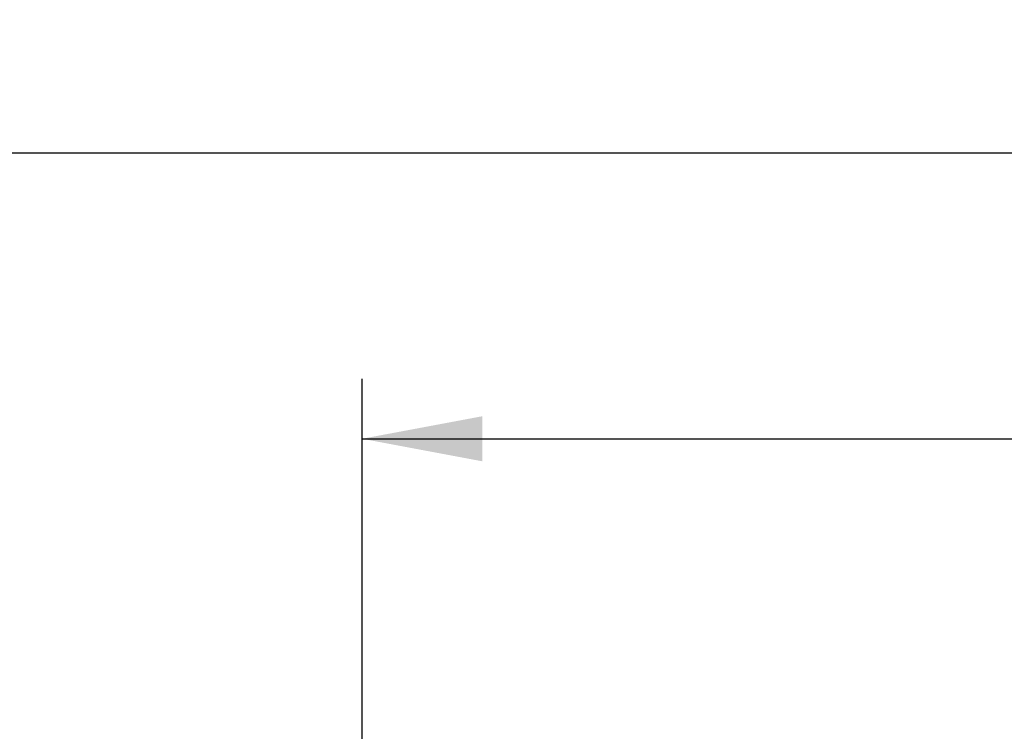
# Model space of a CAD drawing. Extents: x 0 to 841, y 0 to 594.
# Drawn here: x 368 to 401, y 234 to 258 of the extents above; entities that cross this region are included whole.
import ezdxf
from ezdxf.enums import TextEntityAlignment as Align

# ---------------------------------------------------------------- set-up
doc = ezdxf.new("R2010")
doc.units = 0
doc.header["$LTSCALE"] = 46.255
doc.layers.get('0').update_dxf_attribs({"linetype": 'CONTINUOUS'})
doc.layers.add('DIMENSION', color=7, linetype='CONTINUOUS')
doc.styles.get("Standard").update_dxf_attribs({"font": 'arial.ttf'})
doc.dimstyles.get("Standard").update_dxf_attribs({"dimtxt": 2.5, "dimasz": 2.5, "dimexe": 1.25, "dimexo": 0.625, "dimtad": 1, "dimcen": 2.5, "dimazin": 3, "dimtfac": 1, "dimtmove": 0, "dimatfit": 3})

# ---------------------------------------------------------------- blocks, each defined once
blk = doc.blocks.new('_FILLED')
at = {"color": 0, "linetype": 'BYBLOCK'}
blk.add_solid([(0, 0), (-1, 0.1875), (-1, -0.1875)], dxfattribs=at)
blk = doc.blocks.new('*D4')
at = {"layer": 'DIMENSION', "color": 2, "linetype": 'CONTINUOUS'}
for p, q in [((346.14, 201.345), (346.14, 255.707)), ((463.54, 201.345), (463.54, 255.707)), ((346.14, 253.707), (404.84, 253.707)), ((463.54, 253.707), (404.84, 253.707))]:
    blk.add_line(p, q, dxfattribs=at)
at = {"layer": 'DIMENSION', "color": 2, "linetype": 'CONTINUOUS', "xscale": 4, "yscale": 4, "zscale": 4, "rotation": 180}
blk.add_blockref('_FILLED', (346.14, 253.707), dxfattribs=at)
at = {"layer": 'DIMENSION', "color": 2, "linetype": 'CONTINUOUS', "xscale": 4, "yscale": 4, "zscale": 4}
blk.add_blockref('_FILLED', (463.54, 253.707), dxfattribs=at)
at = {"layer": 'DIMENSION', "color": 5, "linetype": 'CONTINUOUS'}
blk.add_text('587', height=3.5, dxfattribs=at).set_placement((404.84, 254.582), align=Align.CENTER)
blk = doc.blocks.new('*D19')
at = {"layer": 'DIMENSION', "color": 2, "linetype": 'CONTINUOUS'}
for p, q in [((379.24, 210.075), (379.24, 246.182)), ((463.54, 201.345), (463.54, 246.182)), ((379.24, 244.182), (421.39, 244.182)), ((463.54, 244.182), (421.39, 244.182))]:
    blk.add_line(p, q, dxfattribs=at)
at = {"layer": 'DIMENSION', "color": 2, "linetype": 'CONTINUOUS', "xscale": 4, "yscale": 4, "zscale": 4, "rotation": 180}
blk.add_blockref('_FILLED', (379.24, 244.182), dxfattribs=at)
at = {"layer": 'DIMENSION', "color": 2, "linetype": 'CONTINUOUS', "xscale": 4, "yscale": 4, "zscale": 4}
blk.add_blockref('_FILLED', (463.54, 244.182), dxfattribs=at)
at = {"layer": 'DIMENSION', "color": 5, "linetype": 'CONTINUOUS'}
blk.add_text('421.5', height=3.5, dxfattribs=at).set_placement((430.074, 245.057), align=Align.CENTER)

msp = doc.modelspace()

# ---------------------------------------------------------------- dimensions: what is measured, and where the dimension line sits
at = {"layer": 'DIMENSION', "color": 2, "linetype": 'CONTINUOUS'}
for base, p1, picture, middle in [((463.54, 253.707), (346.14, 201.345), '*D4', (404.828, 253.707)), ((463.54, 244.182), (379.24, 210.075), '*D19', (429.995, 244.182))]:
    dim = msp.add_linear_dim(base=base, p1=p1, p2=(463.54, 201.345), dimstyle='Standard', dxfattribs=at)
    dim.commit()
    dim.dimension.update_dxf_attribs({"geometry": picture, "text_midpoint": middle, "dimtype": 128})

doc.saveas('drawing.dxf')
